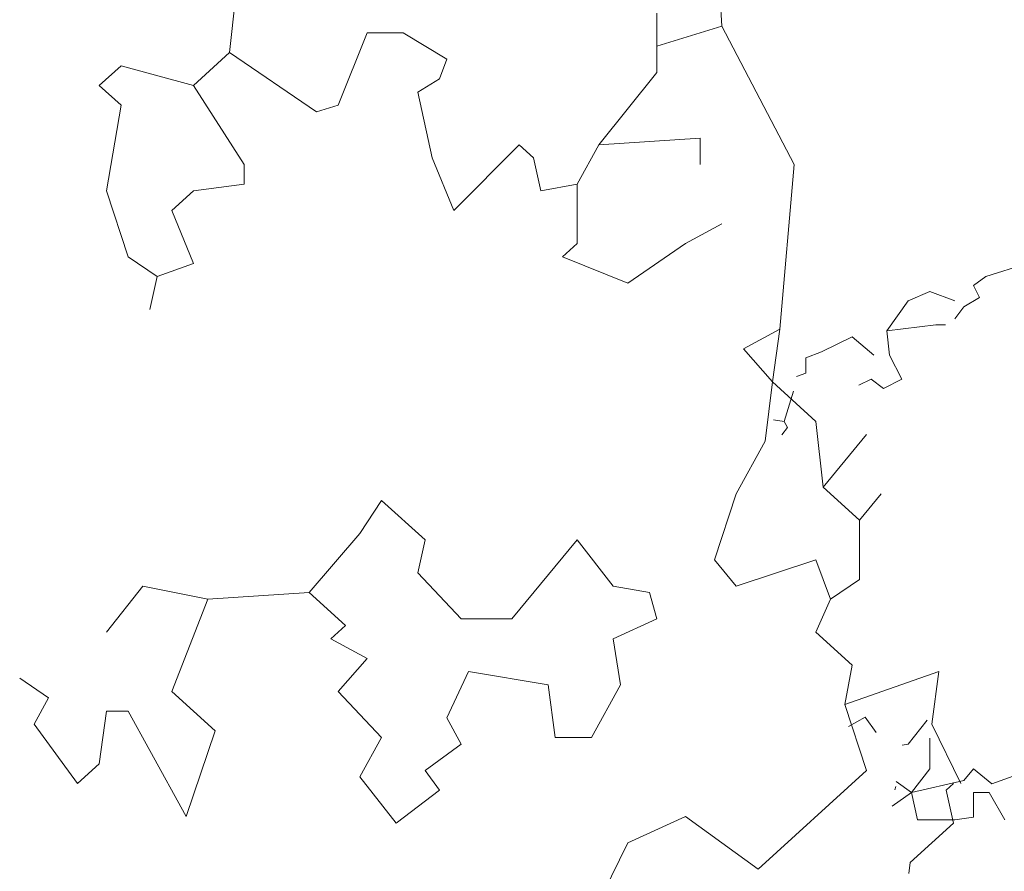
# Model space of a CAD drawing. Units: millimetres. Extents: x 12663 to 30940, y -2541 to 8465.
# Drawn here: x 26903 to 27719, y 1402 to 2108 of the extents above; entities that cross this region are included whole.
import ezdxf

# ---------------------------------------------------------------- set-up
doc = ezdxf.new("R2010")
doc.units = ezdxf.units.MM
doc.header["$MEASUREMENT"] = 0
doc.layers.add('A11r 平面図非表示', color=7, linetype='Continuous')
doc.layers.add('A11r 平面図非表示_ペン_番号__5', color=84, linetype='Continuous', lineweight=9, true_color=0x339900)

# ---------------------------------------------------------------- blocks, each defined once
blk = doc.blocks.new('断面要素_26')
at = {"layer": 'A11r 平面図非表示_ペン_番号__5', "color": 84, "linetype": 'Continuous', "lineweight": 9, "true_color": 0x339900}
for p, q in [((27484.53, 2102.55), (27478.53, 2200.85)), ((27076.53, 2080.7), (27082.53, 2135.32)), ((27430.53, 2113.47), (27430.53, 2086.17)), ((27430.53, 2086.17), (27484.53, 2102.55)), ((27484.53, 2102.55), (27544.53, 1987.86)), ((27190.53, 2097.09), (27166.53, 2037.01)), ((27220.53, 2097.09), (27190.53, 2097.09)), ((27256.53, 2075.24), (27220.53, 2097.09)), ((27430.53, 2064.32), (27430.53, 2086.17)), ((27076.53, 2080.7), (27046.53, 2053.4)), ((27148.53, 2031.55), (27076.53, 2080.7)), ((27250.53, 2058.86), (27256.53, 2075.24)), ((26968.53, 2053.4), (26986.53, 2069.78)), ((26986.53, 2069.78), (27046.53, 2053.4)), ((27232.53, 2047.94), (27250.53, 2058.86)), ((27430.53, 2064.32), (27382.53, 2004.25)), ((26986.53, 2037.01), (26968.53, 2053.4)), ((27046.53, 2053.4), (27088.53, 1987.86)), ((27244.53, 1993.33), (27232.53, 2047.94)), ((26974.53, 1966.02), (26986.53, 2037.01)), ((27166.53, 2037.01), (27148.53, 2031.55)), ((27382.53, 2004.25), (27466.53, 2009.71)), ((27466.53, 2009.71), (27466.53, 1987.86)), ((27316.53, 2004.25), (27262.53, 1949.64)), ((27328.53, 1993.33), (27316.53, 2004.25)), ((27382.53, 2004.25), (27364.53, 1971.48)), ((27262.53, 1949.64), (27244.53, 1993.33)), ((27334.53, 1966.02), (27328.53, 1993.33)), ((27088.53, 1987.86), (27088.53, 1971.48)), ((27532.53, 1851.33), (27544.53, 1987.86)), ((27088.53, 1971.48), (27046.53, 1966.02)), ((27364.53, 1971.48), (27334.53, 1966.02)), ((27364.53, 1971.48), (27364.53, 1922.33)), ((26992.53, 1911.41), (26974.53, 1966.02)), ((27046.53, 1966.02), (27028.53, 1949.64)), ((27028.53, 1949.64), (27046.53, 1905.95)), ((27454.53, 1922.33), (27484.53, 1938.71)), ((27364.53, 1922.33), (27352.53, 1911.41)), ((27406.53, 1889.56), (27454.53, 1922.33)), ((27016.53, 1895.02), (26992.53, 1911.41)), ((27352.53, 1911.41), (27406.53, 1889.56)), ((27046.53, 1905.95), (27016.53, 1895.02)), ((27016.53, 1895.02), (27010.53, 1867.72)), ((27502.53, 1834.95), (27532.53, 1851.33)), ((27532.53, 1851.33), (27526.53, 1807.65)), ((27526.53, 1807.65), (27502.53, 1834.95)), ((27520.53, 1758.5), (27526.53, 1807.65)), ((27526.53, 1807.65), (27562.53, 1774.88)), ((27562.53, 1774.88), (27568.53, 1720.27)), ((27568.53, 1720.27), (27604.53, 1763.96)), ((27496.53, 1714.81), (27520.53, 1758.5)), ((27478.53, 1660.19), (27496.53, 1714.81)), ((27568.53, 1720.27), (27598.53, 1692.96)), ((27598.53, 1692.96), (27616.53, 1714.81)), ((27184.53, 1682.04), (27202.53, 1709.34)), ((27202.53, 1709.34), (27238.53, 1676.58)), ((27598.53, 1692.96), (27598.53, 1643.81)), ((27142.53, 1632.89), (27184.53, 1682.04)), ((27238.53, 1676.58), (27232.53, 1649.27)), ((27310.53, 1611.04), (27364.53, 1676.58)), ((27364.53, 1676.58), (27394.53, 1638.35)), ((27496.53, 1638.35), (27478.53, 1660.19)), ((27562.53, 1660.19), (27496.53, 1638.35)), ((27574.53, 1627.43), (27562.53, 1660.19)), ((27232.53, 1649.27), (27268.53, 1611.04)), ((27598.53, 1643.81), (27574.53, 1627.43)), ((27004.53, 1638.35), (26974.53, 1600.12)), ((27058.53, 1627.43), (27004.53, 1638.35)), ((27142.53, 1632.89), (27058.53, 1627.43)), ((27172.53, 1605.58), (27142.53, 1632.89)), ((27394.53, 1638.35), (27424.53, 1632.89)), ((27424.53, 1632.89), (27430.53, 1611.04)), ((27058.53, 1627.43), (27028.53, 1550.97)), ((27574.53, 1627.43), (27562.53, 1600.12)), ((27268.53, 1611.04), (27310.53, 1611.04)), ((27430.53, 1611.04), (27394.53, 1594.66)), ((27160.53, 1594.66), (27172.53, 1605.58)), ((27562.53, 1600.12), (27592.53, 1572.82)), ((27190.53, 1578.28), (27160.53, 1594.66)), ((27394.53, 1594.66), (27400.53, 1556.43)), ((27166.53, 1550.97), (27190.53, 1578.28)), ((27274.53, 1567.35), (27256.53, 1529.13)), ((27340.53, 1556.43), (27274.53, 1567.35)), ((27592.53, 1572.82), (27586.53, 1540.05)), ((27586.53, 1540.05), (27664.53, 1567.35)), ((27664.53, 1567.35), (27658.53, 1523.67)), ((26926.53, 1545.51), (26902.53, 1561.89)), ((27028.53, 1550.97), (27064.53, 1518.2)), ((27202.53, 1512.74), (27166.53, 1550.97)), ((27346.53, 1512.74), (27340.53, 1556.43)), ((27400.53, 1556.43), (27376.53, 1512.74)), ((26914.53, 1523.67), (26926.53, 1545.51)), ((26974.53, 1534.59), (26968.53, 1490.9)), ((26992.53, 1534.59), (26974.53, 1534.59)), ((27010.53, 1501.82), (26992.53, 1534.59)), ((27604.53, 1485.44), (27586.53, 1540.05)), ((27256.53, 1529.13), (27268.53, 1507.28)), ((26950.53, 1474.51), (26914.53, 1523.67)), ((27064.53, 1518.2), (27040.53, 1447.21)), ((27658.53, 1523.67), (27682.53, 1474.51)), ((27184.53, 1479.98), (27202.53, 1512.74)), ((27376.53, 1512.74), (27346.53, 1512.74)), ((27040.53, 1447.21), (27010.53, 1501.82)), ((27268.53, 1507.28), (27238.53, 1485.44)), ((26968.53, 1490.9), (26950.53, 1474.51)), ((27238.53, 1485.44), (27250.53, 1469.05)), ((27514.53, 1403.52), (27604.53, 1485.44)), ((27214.53, 1441.75), (27184.53, 1479.98)), ((27676.53, 1474.51), (27670.53, 1469.05)), ((27250.53, 1469.05), (27214.53, 1441.75)), ((27670.53, 1469.05), (27676.53, 1441.75)), ((27406.53, 1425.36), (27454.53, 1447.21)), ((27454.53, 1447.21), (27514.53, 1403.52)), ((27676.53, 1441.75), (27640.53, 1408.98)), ((27385.13, 1381.52), (27406.53, 1425.36)), ((27640.53, 1408.98), (27639.44, 1400))]:
    blk.add_line(p, q, dxfattribs=at)
blk = doc.blocks.new('断面要素_38')
at = {"layer": 'A11r 平面図非表示_ペン_番号__5', "color": 84, "linetype": 'Continuous', "lineweight": 9, "true_color": 0x339900}
for p, q in [((27742.16, 1907.27), (27703.27, 1895.1)), ((27703.27, 1895.1), (27693.08, 1887.44)), ((27693.08, 1887.44), (27698.17, 1877.53)), ((27656.97, 1882.48), (27638.92, 1874.83)), ((27677.8, 1874.83), (27656.97, 1882.48)), ((27698.17, 1877.53), (27685.21, 1869.87)), ((27638.92, 1874.83), (27621.32, 1850.04)), ((27685.21, 1869.87), (27677.8, 1859.96)), ((27621.32, 1850.04), (27662.06, 1855)), ((27662.06, 1855), (27669.93, 1855)), ((27592.62, 1845.09), (27567.16, 1832.47)), ((27610.67, 1829.77), (27592.62, 1845.09)), ((27621.32, 1850.04), (27623.64, 1829.77)), ((27567.16, 1832.47), (27554.19, 1827.52)), ((27623.64, 1829.77), (27633.82, 1809.94)), ((27554.19, 1827.52), (27554.19, 1814.9)), ((27554.19, 1814.9), (27546.32, 1812.2)), ((27608.36, 1809.94), (27598.17, 1804.99)), ((27618.55, 1802.28), (27608.36, 1809.94)), ((27633.82, 1809.94), (27618.55, 1802.28)), ((27544.01, 1800.03), (27536.14, 1774.8)), ((27527.37, 1776.11), (27536.14, 1774.8)), ((27536.14, 1774.8), (27538.92, 1769.84)), ((27538.92, 1769.84), (27534.15, 1763.84)), ((27603.27, 1529.69), (27589.64, 1521.87)), ((27612.41, 1516.92), (27603.27, 1529.69)), ((27638.92, 1507.16), (27654.66, 1526.98)), ((27656.97, 1486.88), (27656.97, 1512.12)), ((27638.92, 1507.16), (27634.01, 1506.4)), ((27641.69, 1467.06), (27656.97, 1486.88)), ((27685.21, 1476.97), (27693.08, 1486.88)), ((27693.08, 1486.88), (27708.36, 1474.27)), ((27708.36, 1474.27), (27737.06, 1484.63)), ((27627.92, 1469.22), (27628.73, 1472.01)), ((27629.07, 1476.27), (27641.69, 1467.06)), ((27641.69, 1467.06), (27685.21, 1476.97)), ((27641.69, 1467.06), (27625.74, 1455.91)), ((27646.79, 1444.53), (27641.69, 1467.06)), ((27706.05, 1467.06), (27693.08, 1467.06)), ((27693.08, 1467.06), (27693.08, 1446.78)), ((27706.05, 1467.06), (27719.01, 1444.53)), ((27693.08, 1446.78), (27677.8, 1444.53)), ((27677.8, 1444.53), (27646.79, 1444.53))]:
    blk.add_line(p, q, dxfattribs=at)

msp = doc.modelspace()

# ---------------------------------------------------------------- block references
at = {"layer": 'A11r 平面図非表示', "lineweight": 0}
for name in ['断面要素_26', '断面要素_38']:
    msp.add_blockref(name, (0, 0), dxfattribs=at)

doc.saveas('drawing.dxf')
